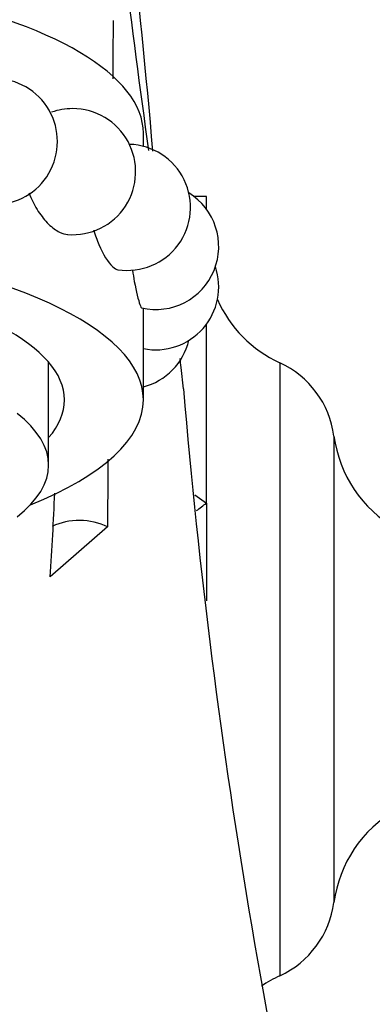
# Paper-space layout 'Layout1' of a CAD drawing. Units: millimetres. Extents: x 0 to 1572, y 0 to 2167.
# Drawn here: x 802 to 813, y 1536 to 1567 of the extents above; entities that cross this region are included whole.
import ezdxf
from ezdxf import colors
from ezdxf.entities.mleader import LeaderData, LeaderLine
from ezdxf.math import Vec2, Vec3

# ---------------------------------------------------------------- set-up
doc = ezdxf.new("R2010")
doc.units = ezdxf.units.MM
doc.layers.add('DV1_Défaut', color=7, linetype='Continuous')
doc.layers.add('Défaut', color=7, linetype='Continuous')

# ---------------------------------------------------------------- blocks, each defined once
blk = doc.blocks.new('_DOT')
at = {"color": 0}
blk.add_line((0, 0), (-1, 0), dxfattribs=at)
at = {"color": 0, "const_width": 0.333}
blk.add_lwpolyline([(-0.1665, 0, 1), (0.1665, 0, 1)], format="xyb", close=True, dxfattribs=at)
blk = doc.blocks.new('SE')
at = {"layer": 'DV1_Défaut', "color": 7, "linetype": 'Continuous'}
for p, q in [((805.728, 1562.809), (805.728, 1563.223)), ((807.728, 1561.223), (807.329, 1561.223)), ((807.728, 1560.816), (807.728, 1561.223)), ((805.728, 1554.766), (805.728, 1557.671)), ((807.728, 1551.495), (807.728, 1557.173)), ((802.728, 1552.698), (802.728, 1555.963)), ((810.049, 1555.946), (810.049, 1536.5)), ((806.996, 1555.115), (806.921, 1555.79)), ((811.763, 1553.621), (811.763, 1538.825)), ((807.359, 1551.753), (807.728, 1551.495)), ((807.728, 1551.495), (807.728, 1548.396)), ((804.596, 1550.739), (802.777, 1549.152))]:
    blk.add_line(p, q, dxfattribs=at)
for centre, radius, start, end in [((531.271, 1538.747), 275.798, 4.97383, 8.0444), ((1065.632, 1599.295), 262.309, 185.41438, 188.02502), ((691.433, 1566.54), 113.344, 359.19663, 0.13491), ((801.006, 1562.962), 2, 269.824, 90), ((803.484, 1562.006), 2, 90, 109.3805), ((803.484, 1562.006), 2, 265.5273, 90), ((805.221, 1560.874), 2, 261.4406, 88.1187), ((806.115, 1559.633), 2, 257.2085, 58.2596), ((806.115, 1558.355), 2, 258.8433, 18.6328), ((811.728, 1559.576), 4, 203.9895, 245.1818), ((805.221, 1557.114), 2, 284.6921, 346.7026), ((692.782, 1543.096), 114.845, 6.34645, 6.49355), ((808.79, 1553.223), 3, 7.6199, 65.1818), ((1013.246, 1572.564), 206.986, 184.83592, 194.36181), ((815.728, 1554.151), 4, 187.6199, 240), ((628.364, 1553.391), 176.253, 359.13789, 359.83735), ((691.368, 1556.558), 111.655, 356.19646, 357.56382), ((815.728, 1538.295), 4, 120, 172.3801), ((808.79, 1539.223), 3, 294.8182, 352.3801), ((811.728, 1532.869), 4, 114.8182, 124.4608)]:
    blk.add_arc(centre, radius, start, end, dxfattribs=at)
for centre, major_axis, ratio, start_param, end_param in [((790.728, 1563.223), (15, 0), 0.34202, 0, 3.141593), ((790.728, 1554.766), (15, 0), 0.34202, 0, 3.846775), ((790.728, 1554.766), (12.5, 0), 0.34202, 0, 3.425387), ((790.728, 1554.766), (15, 0), 0.34202, 5.578003, 6.283185), ((790.728, 1554.766), (12.5, 0), 0.34202, 5.999391, 6.283185), ((790.728, 1552.698), (-12, 0), 0.34202, 2.730455, 3.552731), ((807.728, 1553.252), (3.758, 3.298), 0.271557, 4.395377, 4.478433), ((803.745, 1549.913), (1.499, -0.064), 0.68386, 0.996385, 2.244881)]:
    blk.add_ellipse(centre, major_axis=major_axis, ratio=ratio, start_param=start_param, end_param=end_param, dxfattribs=at)
for points, knots in [([(802.103, 1561.332), (802.113, 1561.308), (802.122, 1561.284), (802.208, 1561.075), (802.299, 1560.903), (802.502, 1560.591), (802.611, 1560.456), (802.842, 1560.231), (802.957, 1560.146), (803.164, 1560.044), (803.252, 1560.018), (803.335, 1560.011)], [0, 0, 0, 0, 0.0333, 0.0333, 0.288076, 0.288076, 0.542853, 0.542853, 0.79763, 0.79763, 1, 1, 1, 1]), ([(804.154, 1560.155), (804.202, 1559.993), (804.256, 1559.839), (804.452, 1559.374), (804.611, 1559.122), (804.816, 1558.937), (804.876, 1558.904), (804.931, 1558.896)], [0, 0, 0, 0, 0.231229, 0.231229, 0.763159, 0.763159, 1, 1, 1, 1]), ([(805.38, 1558.883), (805.4, 1558.757), (805.42, 1558.636), (805.504, 1558.191), (805.57, 1557.929), (805.643, 1557.723), (805.664, 1557.686), (805.679, 1557.682)], [0, 0, 0, 0, 0.1829709, 0.1829709, 0.721904, 0.721904, 1, 1, 1, 1])]:
    blk.add_open_spline(points, degree=3, knots=knots, dxfattribs=at)

psp = doc.layouts.get("Layout1")

# ---------------------------------------------------------------- block references
at = {"layer": 'Défaut'}
psp.add_blockref('SE', (0, 0), dxfattribs=at)

# ---------------------------------------------------------------- leaders
at = {"layer": 'Défaut', "color": 7, "linetype": 'Continuous'}
ml = psp.add_multileader_mtext('Standard', dxfattribs=at)
ml.set_content('{\\pxsm0.9;\\fSolid Edge ISO|b1||i0||c0|p34;\\W1.;02/05/2012\\P}', color=256)
ml.set_leader_properties()
ml.set_arrow_properties(name='DOT')
ml.build(insert=Vec2(0, 0))
ml.multileader.update_dxf_attribs({"leader_type": 0, "dogleg_length": 0, "arrow_head_size": 12})
ctx = ml.context
ctx.base_point, ctx.char_height, ctx.arrow_head_size, ctx.landing_gap_size = Vec3(1482.06, 2159.489), 12, 12, 4.2
notes = []
notes.append((ctx, [(0, (0, 0, 0), (0, 0), (1, 0), 1, [])]))
ctx.mtext.insert = Vec3(1486.26, 2165.609)
for ctx, leaders in notes:
    for number, flags, end, landing, length, lines in leaders:
        leader = LeaderData()
        leader.index, (leader.has_last_leader_line, leader.has_dogleg_vector, leader.attachment_direction) = number, flags
        leader.last_leader_point, leader.dogleg_vector, leader.dogleg_length = Vec3(end), Vec3(landing), length
        for number, points, colour, breaks in lines:
            line = LeaderLine()
            line.index, line.vertices, line.color, line.breaks = number, Vec3.list(points), colors.encode_raw_color(colour), breaks
            leader.lines.append(line)
        ctx.leaders.append(leader)

doc.saveas('drawing.dxf')
